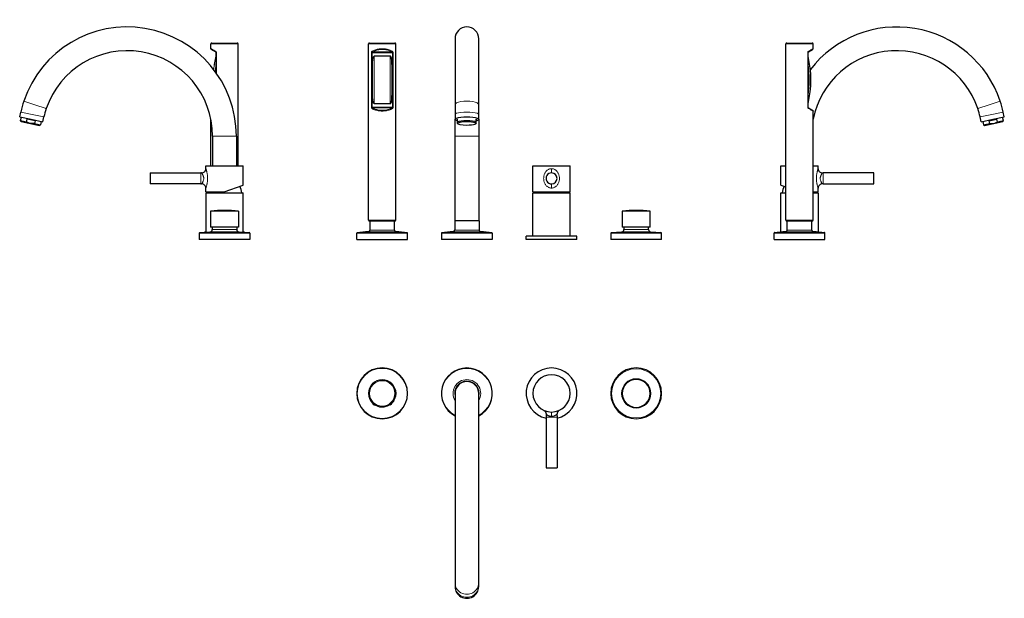
# Model space of a CAD drawing. Units: millimetres. Extents: x -168 to 995, y 96 to 779.
import ezdxf

# ---------------------------------------------------------------- set-up
doc = ezdxf.new("R2010")
doc.units = ezdxf.units.MM
doc.layers.get('0').update_dxf_attribs({"color": 106, "lineweight": 0})

# ---------------------------------------------------------------- blocks, each defined once
blk = doc.blocks.new('a', base_point=(197.136108, 134.460022))
at = {"color": 0, "linetype": 'Continuous', "lineweight": 30}
for p, q in [((346.316307, 756.494013), (346.316307, 678.558785)), ((374.316307, 678.558785), (374.316307, 756.493899)), ((244.316307, 542.494013), (244.316307, 750.494013)), ((245.316307, 751.494013), (260.404587, 751.494013)), ((260.404587, 751.494013), (275.316307, 751.494013)), ((276.316307, 542.494013), (276.316307, 750.494013)), ((269.874996, 735.994013), (250.875325, 735.994013)), ((248.875359, 689.745726), (248.875359, 726.242301)), ((250.875325, 679.994013), (269.874996, 679.994013)), ((346.316307, 678.558785), (346.316307, 667.119718)), ((374.316307, 667.119718), (374.316307, 678.558785)), ((346.316307, 667.119718), (346.316307, 661.494034)), ((374.316307, 661.494034), (374.316307, 667.119718)), ((346.316307, 641.494013), (346.316307, 661.494034)), ((349.316307, 658.578528), (349.316307, 661.512965)), ((349.567691, 656.117163), (349.316331, 656.357412)), ((371.064922, 656.117163), (371.316308, 656.357437)), ((371.316307, 658.578528), (371.316307, 661.512965)), ((374.316307, 661.494029), (374.316307, 641.494013)), ((346.316307, 541.494013), (346.316307, 641.494013)), ((374.316307, 641.494013), (374.316307, 541.494013)), ((438.316245, 606.705055), (460.316534, 606.705055)), ((438.316267, 575.897816), (438.316245, 606.705055)), ((460.316534, 606.705055), (482.316245, 606.705086)), ((482.316267, 575.897637), (482.316245, 606.705086)), ((438.316268, 574.494038), (460.316125, 574.494053)), ((438.316304, 523.493997), (438.316268, 574.494038)), ((438.322643, 575.705055), (460.316556, 575.705055)), ((460.316125, 574.494053), (482.316268, 574.494069)), ((460.316556, 575.705055), (482.309906, 575.705086)), ((482.316304, 523.494028), (482.316268, 574.494069)), ((576.816307, 552.994013), (543.816307, 552.994013)), ((543.816307, 552.994013), (543.816307, 533.994013)), ((576.816307, 533.994013), (576.816307, 552.994013)), ((245.316307, 541.494013), (260.404587, 541.494013)), ((245.916307, 530.630641), (245.916307, 541.494013)), ((260.404587, 541.494013), (275.316307, 541.494013)), ((274.716307, 530.630641), (274.716307, 541.494013)), ((360.316307, 541.494013), (345.916307, 541.494013)), ((345.916307, 541.494013), (345.916307, 530.630641)), ((374.716307, 541.494013), (360.316307, 541.494013)), ((374.716307, 541.494013), (374.716307, 530.630641)), ((230.316307, 519.494013), (230.316307, 527.042649)), ((290.316307, 519.494013), (290.316307, 527.042649)), ((330.316307, 527.042649), (330.316307, 519.494013)), ((390.316307, 527.042649), (390.316307, 519.494013)), ((460.316109, 523.494012), (430.316308, 523.493991)), ((430.316311, 519.493992), (430.316308, 523.493991)), ((490.3163, 523.494034), (460.316109, 523.494012)), ((490.316303, 519.494035), (490.3163, 523.494034)), ((530.316307, 526.886019), (530.316307, 519.494013)), ((576.816307, 533.994013), (543.816307, 533.994013)), ((545.816307, 533.994013), (545.816307, 531.452699)), ((574.816307, 531.452699), (574.816307, 533.994013)), ((590.316307, 519.494013), (590.316307, 526.886019)), ((230.316307, 519.494013), (290.316307, 519.494013)), ((360.316307, 519.494013), (330.316307, 519.494013)), ((390.316307, 519.494013), (360.316307, 519.494013)), ((460.316112, 519.494013), (430.316311, 519.493992)), ((490.316303, 519.494035), (460.316112, 519.494013)), ((590.316307, 519.494013), (530.316307, 519.494013))]:
    blk.add_line(p, q, dxfattribs=at)
at = {"color": 0, "linetype": 'Continuous', "lineweight": 0}
for p, q in [((244.316307, 750.494013), (260.410472, 750.494013)), ((260.410472, 750.494013), (276.316307, 750.494013)), ((247.573028, 740.146321), (247.573028, 675.851706)), ((247.573028, 740.146321), (248.375368, 740.146321)), ((272.374952, 740.146321), (248.375368, 740.146321)), ((248.375368, 740.146321), (248.375368, 675.851706)), ((271.557457, 741.012603), (249.198754, 741.012603)), ((272.374952, 740.146321), (272.374952, 675.851706)), ((272.374952, 740.146321), (273.172584, 740.146321)), ((273.172584, 740.146321), (273.172584, 675.851706)), ((248.375368, 675.851706), (247.573028, 675.851706)), ((272.374952, 675.851706), (248.375368, 675.851706)), ((271.557457, 674.985424), (249.198754, 674.985424)), ((273.172584, 675.851706), (272.374952, 675.851706)), ((374.316307, 641.494013), (346.316307, 641.494013)), ((460.316537, 603.188362), (460.316601, 598.205082)), ((460.31661, 585.204953), (460.316553, 580.221748)), ((244.316307, 542.494013), (260.410472, 542.494013)), ((260.410472, 542.494013), (276.316307, 542.494013)), ((230.316307, 527.042649), (290.316307, 527.042649)), ((230.765745, 527.540086), (289.866869, 527.540086)), ((244.010589, 528.632865), (276.622025, 528.632865)), ((245.916307, 530.630641), (274.716307, 530.630641)), ((360.316307, 527.042649), (330.316307, 527.042649)), ((360.316307, 527.540086), (330.765745, 527.540086)), ((360.316307, 528.632865), (344.010589, 528.632865)), ((360.316307, 530.630641), (345.916307, 530.630641)), ((374.716307, 530.630641), (360.316307, 530.630641)), ((376.622025, 528.632865), (360.316307, 528.632865)), ((389.866869, 527.540086), (360.316307, 527.540086)), ((390.316307, 527.042649), (360.316307, 527.042649)), ((590.316307, 526.886019), (530.316307, 526.886019)), ((589.363346, 527.884912), (531.269268, 527.884912)), ((577.664601, 528.456537), (542.968013, 528.456537)), ((574.816307, 531.452699), (545.816307, 531.452699))]:
    blk.add_line(p, q, dxfattribs=at)
for points in [[(248.454453, 741.878906), (249.308029, 742.353821), (250.225754, 742.792419), (251.202271, 743.192017), (252.231888, 743.550415), (253.308609, 743.865479), (254.426147, 744.135376), (255.578033, 744.358459), (256.757507, 744.533569), (257.957733, 744.659546), (259.171692, 744.735779), (260.392303, 744.761719), (261.612488, 744.737244), (262.825104, 744.662537), (264.023132, 744.538025), (265.199554, 744.36438), (266.347504, 744.1427), (267.460327, 743.874146), (268.531525, 743.560425), (269.554871, 743.203308), (270.524353, 742.804871), (271.434387, 742.367432), (272.303741, 741.878906)], [(247.573029, 740.146301), (247.600906, 740.516052), (247.682465, 740.866516), (247.812317, 741.182617), (247.9832, 741.454956), (248.187576, 741.679688), (248.454453, 741.878906)], [(248.375366, 740.146301), (248.414551, 740.37207), (248.527695, 740.580811), (248.704193, 740.760071), (248.931381, 740.903992), (249.198761, 741.012573)], [(249.198761, 741.012573), (250.039536, 741.509766), (250.946198, 741.966797), (251.912918, 742.380737), (252.933487, 742.749023), (254.001404, 743.069153), (255.109787, 743.339172), (256.251556, 743.557373), (257.419403, 743.722229), (258.605804, 743.832825), (259.803192, 743.888428), (261.003906, 743.888611), (262.200226, 743.833374), (263.384491, 743.723145), (264.549103, 743.558594), (265.686615, 743.340759), (266.789734, 743.071106), (267.85141, 742.751221), (268.864807, 742.383301), (269.823456, 741.969666), (270.721191, 741.512878), (271.557465, 741.012573)], [(272.374939, 740.146301), (272.336151, 740.371826), (272.224091, 740.580383), (272.049194, 740.759644), (271.824005, 740.903503), (271.557465, 741.012573)], [(273.172577, 740.146301), (273.145172, 740.515808), (273.065002, 740.866028), (272.937256, 741.182007), (272.769073, 741.454224), (272.56781, 741.678955), (272.303741, 741.878906)], [(248.454453, 674.119141), (248.219986, 674.289429), (248.011246, 674.50708), (247.834946, 674.772705), (247.698578, 675.082886), (247.609573, 675.42926), (247.573029, 675.851685)], [(249.198761, 674.985413), (248.932953, 675.093201), (248.70546, 675.236938), (248.52861, 675.416077), (248.415024, 675.624695), (248.375366, 675.851685)], [(249.198761, 674.985413), (250.039536, 674.488281), (250.946198, 674.03125), (251.912918, 673.617249), (252.933487, 673.249023), (254.001404, 672.928894), (255.109787, 672.658813), (256.251556, 672.440674), (257.419403, 672.275757), (258.605804, 672.165161), (259.803192, 672.109619), (261.003906, 672.109436), (262.200226, 672.164673), (263.384491, 672.274902), (264.549103, 672.439453), (265.686615, 672.657227), (266.789734, 672.926941), (267.85141, 673.246765), (268.864807, 673.614746), (269.823456, 674.028381), (270.721191, 674.485168), (271.557465, 674.985413)], [(271.557465, 674.985413), (271.821228, 675.093079), (272.046967, 675.236633), (272.222473, 675.415527), (272.335327, 675.62384), (272.374939, 675.851685)], [(272.303741, 674.119141), (272.534882, 674.289246), (272.740631, 674.506775), (272.914307, 674.772034), (273.048645, 675.08197), (273.136383, 675.427917), (273.172577, 675.851685)], [(248.454453, 674.119141), (249.308029, 673.644226), (250.225754, 673.205627), (251.202271, 672.805969), (252.231888, 672.447571), (253.308609, 672.132568), (254.426147, 671.862671), (255.578033, 671.639526), (256.757507, 671.464478), (257.957733, 671.338501), (259.171692, 671.262268), (260.392303, 671.236328), (261.612488, 671.260803), (262.825104, 671.33551), (264.023132, 671.460022), (265.199554, 671.633667), (266.347504, 671.855347), (267.460327, 672.12384), (268.531525, 672.437561), (269.554871, 672.794739), (270.524353, 673.193176), (271.434387, 673.630615), (272.303741, 674.119141)], [(460.316559, 580.221741), (459.530762, 580.26178), (458.7547, 580.384094), (457.996368, 580.583496), (457.263153, 580.855164), (456.561249, 581.19519), (455.894806, 581.59613), (455.267548, 582.052063), (454.681732, 582.55719), (454.138306, 583.10614), (453.637695, 583.694275), (453.180145, 584.317505), (452.76593, 584.971619), (452.395203, 585.652649), (452.067993, 586.357239), (451.78421, 587.082397), (451.543823, 587.825256), (451.346954, 588.582764), (451.193665, 589.35199), (451.084045, 590.130127), (451.018127, 590.914185), (450.996002, 591.701233), (451.0177, 592.488281), (451.083191, 593.2724), (451.192383, 594.050598), (451.345245, 594.819946), (451.541687, 595.577576), (451.781677, 596.320557), (452.065125, 597.045959), (452.391937, 597.750793), (452.762115, 598.431946), (453.175598, 599.086121), (453.632782, 599.709778), (454.13385, 600.299133), (454.678284, 600.849548), (455.264832, 601.355713), (455.892334, 601.812256), (456.558502, 602.21344), (457.260193, 602.553467), (457.993164, 602.82605), (458.751495, 603.025146), (459.528137, 603.1474), (460.316528, 603.188354)], [(460.316528, 603.188354), (461.102325, 603.148315), (461.878387, 603.026001), (462.636719, 602.82666), (463.369934, 602.554932), (464.071838, 602.214966), (464.738251, 601.814026), (465.36554, 601.358093), (465.951324, 600.852905), (466.494751, 600.303955), (466.995361, 599.71582), (467.452911, 599.09259), (467.867126, 598.438477), (468.237854, 597.757446), (468.565033, 597.052856), (468.848816, 596.327698), (469.089203, 595.5849), (469.286072, 594.827393), (469.439362, 594.058105), (469.548981, 593.279968), (469.614899, 592.495911), (469.637054, 591.708862), (469.615356, 590.921814), (469.549866, 590.137756), (469.440643, 589.359558), (469.287781, 588.590149), (469.091339, 587.83252), (468.851379, 587.0896), (468.567932, 586.364136), (468.241089, 585.659363), (467.870941, 584.97821), (467.457458, 584.323975), (467.000275, 583.700378), (466.499207, 583.110962), (465.954803, 582.560547), (465.368225, 582.054382), (464.740753, 581.5979), (464.074585, 581.196655), (463.372894, 580.856628), (462.639923, 580.584106), (461.881592, 580.38501), (461.10495, 580.262695), (460.316559, 580.221741)]]:
    blk.add_lwpolyline(points, dxfattribs=at)
at = {"color": 0, "linetype": 'Continuous', "lineweight": 30}
for points in [[(248.875366, 726.24231), (248.875763, 726.487671), (248.876984, 726.733093), (248.879074, 726.978516), (248.88208, 727.223938), (248.886032, 727.469299), (248.890976, 727.714661), (248.896973, 727.960022), (248.904022, 728.205383), (248.912216, 728.450684), (248.92157, 728.695923), (248.932129, 728.941101), (248.943939, 729.186218), (248.957047, 729.431274), (248.971512, 729.676331), (248.987396, 729.921204), (249.004807, 730.166016), (249.023849, 730.410706), (249.044601, 730.655212), (249.067139, 730.899597), (249.091583, 731.143799), (249.118027, 731.387756), (249.146561, 731.631531), (249.177399, 731.875061), (249.210724, 732.118164), (249.246704, 732.360962), (249.285538, 732.603271), (249.327408, 732.845093), (249.372543, 733.086304), (249.421326, 733.326843), (249.474213, 733.566467), (249.531601, 733.805115), (249.594086, 734.042419), (249.662308, 734.278198), (249.737183, 734.511902), (249.819824, 734.742981), (249.911835, 734.970459), (250.015274, 735.192993), (250.133591, 735.407959), (250.271393, 735.610962), (250.43573, 735.792847), (250.635574, 735.933899), (250.87532, 735.993958)], [(271.874939, 726.312927), (271.874268, 726.562622), (271.872742, 726.812317), (271.870331, 727.062073), (271.866943, 727.311768), (271.862549, 727.561523), (271.857117, 727.811218), (271.850586, 728.060852), (271.842926, 728.310486), (271.834076, 728.560059), (271.824005, 728.809631), (271.812653, 729.059082), (271.799988, 729.308533), (271.78598, 729.557861), (271.770508, 729.807129), (271.75351, 730.056274), (271.734863, 730.305359), (271.714508, 730.55426), (271.692322, 730.802979), (271.668213, 731.051514), (271.642059, 731.299927), (271.6138, 731.548035), (271.583191, 731.795898), (271.55011, 732.043457), (271.514343, 732.290649), (271.475647, 732.537354), (271.433868, 732.783569), (271.388794, 733.029175), (271.340027, 733.274109), (271.28714, 733.518188), (271.229645, 733.76123), (271.167023, 734.002991), (271.098572, 734.243164), (271.023376, 734.481323), (270.940338, 734.716797), (270.847809, 734.94873), (270.743652, 735.17572), (270.624451, 735.395081), (270.485413, 735.602478), (270.319244, 735.788513), (270.116547, 735.933105), (269.875, 735.994019)], [(271.874939, 726.312927), (271.878418, 722.272339), (271.881073, 718.212402), (271.882812, 714.139038), (271.883698, 710.057373), (271.883728, 705.973022), (271.882843, 701.891357), (271.881104, 697.81781), (271.878479, 693.757874), (271.874939, 689.67511)], [(250.87532, 679.994019), (250.633514, 680.055054), (250.429596, 680.200867), (250.262634, 680.38855), (250.123016, 680.597656), (250.003433, 680.818848), (249.898972, 681.047607), (249.806213, 681.281311), (249.722977, 681.518616), (249.647659, 681.758545), (249.579102, 682.000549), (249.516403, 682.24408), (249.458878, 682.488892), (249.405975, 682.734741), (249.357208, 682.981506), (249.312149, 683.228882), (249.270416, 683.476929), (249.231796, 683.725403), (249.196075, 683.974304), (249.163086, 684.223633), (249.132599, 684.473328), (249.104446, 684.723206), (249.078415, 684.973389), (249.054428, 685.223694), (249.032379, 685.474243), (249.012161, 685.724915), (248.993698, 685.975708), (248.976852, 686.226624), (248.961563, 686.477661), (248.947708, 686.72876), (248.935226, 686.97998), (248.924072, 687.231201), (248.9142, 687.482483), (248.905563, 687.733826), (248.898117, 687.985229), (248.891815, 688.236633), (248.886597, 688.488098), (248.882431, 688.739563), (248.879272, 688.991028), (248.877075, 689.242493), (248.875778, 689.494019), (248.875366, 689.745728)], [(269.875, 679.994019), (270.115234, 680.05426), (270.318176, 680.198486), (270.484497, 680.384399), (270.623718, 680.591675), (270.743011, 680.810974), (270.847229, 681.037903), (270.939819, 681.269836), (271.022919, 681.50531), (271.098145, 681.743469), (271.166656, 681.983643), (271.229309, 682.225342), (271.286804, 682.468384), (271.339722, 682.712463), (271.388519, 682.957397), (271.433624, 683.203003), (271.475403, 683.449219), (271.514099, 683.695923), (271.549896, 683.943115), (271.583008, 684.190613), (271.613617, 684.438477), (271.641907, 684.686646), (271.66806, 684.934998), (271.692169, 685.183594), (271.714386, 685.432312), (271.734772, 685.681213), (271.753418, 685.930237), (271.770416, 686.179382), (271.785889, 686.42865), (271.799927, 686.67804), (271.812592, 686.927429), (271.823944, 687.176941), (271.834015, 687.426453), (271.842865, 687.676025), (271.850555, 687.925659), (271.857086, 688.175354), (271.862518, 688.425049), (271.866913, 688.674744), (271.8703, 688.924438), (271.872742, 689.174194), (271.874268, 689.423889), (271.874939, 689.67511)], [(349.316315, 656.357361), (349.316315, 656.391907), (349.316315, 656.49762), (349.316315, 656.677307), (349.316315, 656.930847), (349.316315, 657.253174), (349.316315, 657.638306), (349.316315, 658.07843), (349.316315, 658.578552)], [(371.316315, 656.357422), (371.316315, 656.391602), (371.316315, 656.497253), (371.316315, 656.67688), (371.316315, 656.929688), (371.316315, 657.251648), (371.316315, 657.636292), (371.316315, 658.075623), (371.316315, 658.578552)], [(438.316284, 575.897461), (438.322632, 575.705078)], [(482.309906, 575.705078), (482.316254, 575.897278)]]:
    blk.add_lwpolyline(points, dxfattribs=at)
for centre, radius, start, end in [((360.316287, 756.494023), 13.999979, 359.999495, 179.967624), ((245.316332, 750.493989), 1.000024, 90.001394, 179.998609), ((275.316282, 750.493989), 1.000024, 0.001391, 89.998606), ((460.317413, 591.705008), 6.499994, 90.000041, 270.000041), ((460.317413, 591.705008), 6.499994, 270.000041, 90.000041), ((460.316124, 572.994047), 20.504989, 172.402572, 175.804921), ((460.316414, 572.994047), 20.504989, 4.195161, 7.597509), ((560.316394, 417.36758), 136.626434, 90.007662, 96.936422), ((560.316307, 417.369013), 136.625, 83.063541, 90), ((245.316333, 542.494039), 1.000025, 180.001455, 269.992813), ((275.316281, 542.494039), 1.000025, 270.007187, 359.998546), ((230.816319, 527.042638), 0.500012, 95.805104, 179.998756), ((252.921432, 339.818183), 189.024832, 92.701989, 96.731137), ((243.916222, 530.630723), 2.000085, 272.704314, 359.997667), ((276.716307, 530.630641), 2, 180, 267.298018), ((267.711236, 339.818838), 189.024176, 83.268856, 87.298018), ((289.816307, 527.042649), 0.5, 0, 84.19614), ((330.816319, 527.042638), 0.500012, 95.805104, 179.998756), ((352.921432, 339.818183), 189.024832, 92.701989, 96.731137), ((343.916222, 530.630723), 2.000085, 272.704314, 359.997667), ((376.716392, 530.630723), 2.000085, 180.002333, 267.295686), ((367.711182, 339.818183), 189.024832, 83.268863, 87.298011), ((389.816295, 527.042638), 0.500012, 0.001244, 84.194896), ((531.316323, 526.886004), 1.000016, 92.696975, 179.999145), ((375.377253, 3838.33111), 3314.114717, 272.69612, 272.898614), ((542.816402, 531.452609), 2.999905, 272.896894, 0.00172), ((577.816307, 531.452699), 3, 180, 267.101386), ((745.25536, 3838.331082), 3314.114688, 267.101386, 267.30388), ((589.316307, 526.886019), 1, 0, 87.30388)]:
    blk.add_arc(centre, radius, start, end, dxfattribs=at)
at = {"color": 0, "linetype": 'Continuous', "lineweight": 0, "extrusion": (0, 0, -1)}
for centre, major_axis, ratio, start_param, end_param in [((249.195814, 741.878885), (0.539309, -0.842108), 0.681122, 0.7508807393, 1.982122864), ((249.195814, 674.119142), (-0.539309, -0.842108), 0.681122, 1.1594697896, 2.3907119143), ((360.316307, 678.558785), (-14, 0), 0.322302, 0, 3.1415926536), ((360.316307, 667.119718), (-14, 0), 0.207912, 0, 3.1415926536)]:
    blk.add_ellipse(centre, major_axis=major_axis, ratio=ratio, start_param=start_param, end_param=end_param, dxfattribs=at)
at = {"color": 0, "linetype": 'Continuous', "lineweight": 0}
for centre, major_axis, ratio, start_param, end_param in [((250.22647, 707.994013), (0, -113.75), 0.005885, 1.3220863377, 1.8195063159), ((269.226141, 707.994013), (0, -113.75), 0.005885, 1.3220863377, 1.8195063159), ((271.554517, 741.878885), (-0.544346, -0.838861), 0.688332, 0.7596317742, 1.9908738989), ((248.226505, 707.994013), (0, -111.75), 0.005885, 1.4067661136, 1.73482654), ((271.554517, 674.119142), (0.544346, -0.838861), 0.688332, 1.1507187547, 2.3819608794)]:
    blk.add_ellipse(centre, major_axis=major_axis, ratio=ratio, start_param=start_param, end_param=end_param, dxfattribs=at)
at = {"color": 0, "linetype": 'Continuous', "lineweight": 30, "extrusion": (0, 0, -1)}
for centre, major_axis, start_param, end_param in [((360.316307, 661.494034), (-14, 0), 0, 3.1415926536), ((360.316307, 661.494034), (-14, 0), 5.6854519882, 6.2831853072), ((360.316307, 660.515868), (-11.999976, 0), 5.8720519549, 6.6943186494), ((360.316307, 656.603285), (-10.999978, 0), 4.7123889754, 7.8539816289), ((360.316307, 657.581431), (-11.999976, 0), 0.4111333422, 2.7304593013), ((360.316307, 656.603285), (-10.999978, 0), 1.5707963218, 4.7123889754), ((360.316307, 661.494034), (-14, 0), 3.1415926536, 3.73932619)]:
    blk.add_ellipse(centre, major_axis=major_axis, ratio=0.207912, start_param=start_param, end_param=end_param, dxfattribs=at)
at = {"color": 0, "linetype": 'Continuous', "lineweight": 30}
blk.add_ellipse((360.316307, 660.515868), major_axis=(11.999976, 0), ratio=0.207912, start_param=5.872051965, end_param=6.6943186594, dxfattribs=at)
blk = doc.blocks.new('b', base_point=(197.136108, 107.950439))
at = {"color": 0, "linetype": 'Continuous', "lineweight": 30}
for p, q in [((346.316292, 337.900523), (346.316292, 114.037292)), ((374.316292, 114.037292), (374.316292, 337.900523)), ((248.884172, 326.333038), (248.881961, 326.708733)), ((271.883774, 326.4684), (271.881562, 326.844095)), ((251.80811, 324.350212), (250.895908, 324.344843)), ((269.895579, 324.456664), (268.983377, 324.451295)), ((453.876872, 313.355449), (453.816609, 309.900388)), ((453.816615, 309.900388), (453.817404, 249.900388)), ((466.756255, 313.355619), (466.816609, 309.900559)), ((466.816603, 309.900559), (466.817392, 249.900559)), ((453.817404, 249.900388), (460.317393, 249.900473)), ((460.317393, 249.900473), (466.817392, 249.900559)), ((346.316292, 114.037292), (346.316292, 110.88621)), ((346.316292, 110.88621), (346.316292, 109.690434)), ((374.316292, 110.88621), (374.316292, 114.037292)), ((374.316292, 109.690434), (374.316292, 110.88621))]:
    blk.add_line(p, q, dxfattribs=at)
at = {"color": 0, "linetype": 'Continuous', "lineweight": 0}
for p, q in [((250.895908, 324.344843), (250.892226, 324.970439)), ((269.895579, 324.456664), (269.891897, 325.082259)), ((460.316604, 309.900469), (453.816609, 309.900388)), ((466.816609, 309.900559), (460.316604, 309.900469))]:
    blk.add_line(p, q, dxfattribs=at)
at = {"color": 0, "linetype": 'Continuous', "lineweight": 30}
for points in [[(451.010376, 317.965454), (451.01474, 317.963409), (451.12381, 317.910187), (451.300873, 317.816589), (451.474121, 317.715912), (451.643188, 317.608459), (451.807861, 317.494354), (451.967834, 317.373749), (452.122864, 317.246857), (452.272675, 317.113861), (452.416992, 316.974884), (452.555603, 316.830261), (452.688324, 316.680176), (452.814941, 316.524933), (452.935242, 316.364746), (453.049042, 316.19986), (453.156158, 316.030548), (453.256348, 315.857056), (453.349518, 315.679718), (453.435547, 315.498779), (453.514252, 315.314545), (453.585449, 315.127319), (453.649048, 314.937378), (453.705017, 314.745026), (453.753265, 314.550598), (453.793701, 314.35437), (453.826294, 314.156677), (453.850952, 313.957794), (453.867645, 313.758118), (453.876312, 313.557953), (453.876923, 313.355896)], [(469.622437, 317.965607), (469.617584, 317.963318), (469.486664, 317.899017), (469.297546, 317.797455), (469.112946, 317.687897), (468.933197, 317.570526), (468.758606, 317.445618), (468.589508, 317.313324), (468.42627, 317.17392), (468.269165, 317.027557), (468.118561, 316.874603), (467.97464, 316.715302), (467.837677, 316.549988), (467.707916, 316.378937), (467.585632, 316.202515), (467.471039, 316.020966), (467.364349, 315.834686), (467.265747, 315.643951), (467.175415, 315.449219), (467.093536, 315.250763), (467.020325, 315.048981), (466.955841, 314.844238), (466.900208, 314.636902), (466.853455, 314.427399), (466.815735, 314.216034), (466.787048, 314.003204), (466.767548, 313.789368), (466.757202, 313.57489), (466.756195, 313.356079)]]:
    blk.add_lwpolyline(points, dxfattribs=at)
at = {"color": 0, "linetype": 'Continuous', "lineweight": 0}
for points in [[(460.316528, 315.900452), (460.316528, 315.86319), (460.316528, 315.752502), (460.316528, 315.57019), (460.316528, 315.318237), (460.316528, 315.000732), (460.316528, 314.622894), (460.316559, 314.189972), (460.316559, 313.70816), (460.316559, 313.184601), (460.316559, 312.626465), (460.316589, 312.041992), (460.316589, 311.441467), (460.316589, 310.813202)], [(453.876862, 313.355682), (453.906586, 313.330811), (453.993835, 313.259125), (454.135712, 313.14502), (454.329102, 312.994141), (454.570312, 312.814117), (454.855957, 312.612366), (455.182953, 312.395935), (455.549255, 312.1716), (455.953217, 311.94574), (456.393433, 311.724487), (456.868805, 311.513916), (457.377899, 311.320251), (457.918091, 311.149689), (458.485901, 311.008575), (459.076538, 310.902832), (459.685669, 310.835571), (460.316589, 310.813202)], [(460.316589, 310.813202), (460.933594, 310.834625), (461.54303, 310.901093), (462.134125, 311.006012), (462.702515, 311.146362), (463.243378, 311.316315), (463.753235, 311.509491), (464.22937, 311.719727), (464.67041, 311.940857), (465.075165, 312.166718), (465.442322, 312.391174), (465.770233, 312.607819), (466.056824, 312.809967), (466.299103, 312.99054), (466.493591, 313.142151), (466.636688, 313.257172), (466.725189, 313.329865), (466.756256, 313.355835)]]:
    blk.add_lwpolyline(points, dxfattribs=at)
at = {"color": 0, "linetype": 'Continuous', "lineweight": 30}
for centre, radius, start, end in [((260.316292, 337.900528), 30, 0, 180), ((360.316292, 337.900528), 30, 90, 242.181861), ((360.316292, 337.900528), 30, 297.818139, 90), ((460.316289, 337.900525), 29.999996, 89.999627, 257.487343), ((460.316289, 337.900525), 29.999996, 282.513974, 89.999627), ((560.316292, 337.900528), 30, 0, 180), ((260.316292, 337.900518), 16, 90.337205, 270.337205), ((260.316292, 337.900518), 16, 270.337205, 90.337205), ((360.316292, 337.900527), 14.4, 90, 193.536203), ((360.316292, 337.900523), 14, 0, 180), ((360.316292, 337.900527), 14.4, 346.463797, 90), ((460.31623, 337.900462), 22, 90.000754, 270.000754), ((460.31623, 337.900462), 22, 270.000754, 90.000754), ((560.316292, 337.900526), 16.5, 0, 180), ((260.316292, 337.900528), 30, 180, 360), ((560.316292, 337.900528), 30, 180, 0), ((560.316292, 337.900526), 16.5, 180, 0), ((250.884329, 326.345003), 2.000193, 180.345399, 270.331667), ((269.883614, 326.456821), 2.000193, 270.342743, 0.32901)]:
    blk.add_arc(centre, radius, start, end, dxfattribs=at)
at = {"color": 0, "linetype": 'Continuous', "lineweight": 0}
for centre, radius, start, end in [((260.316292, 337.900528), 29.550562, 0, 180), ((360.316292, 337.900528), 29.550562, 90, 241.721078), ((360.316292, 337.900528), 29.550562, 298.278922, 90), ((560.316292, 337.900528), 29.047039, 0, 180), ((260.316292, 337.900528), 16.305718, 0, 180), ((260.316292, 337.900518), 15, 90.337205, 270.337205), ((260.316292, 337.900518), 15, 270.337205, 90.337205), ((360.316292, 337.900528), 16.305718, 90, 210.840861), ((360.316292, 337.900528), 16.305718, 329.159139, 90), ((560.316292, 337.900528), 17.348294, 0, 180), ((260.316292, 337.900528), 29.550562, 180, 360), ((260.316292, 337.900528), 16.305718, 180, 225.490183), ((260.316292, 337.900528), 16.305718, 315.184227, 360), ((560.316292, 337.900528), 29.047039, 180, 0), ((560.316292, 337.900528), 17.348294, 180, 0), ((260.316292, 337.900528), 16.305718, 236.223931, 304.450479)]:
    blk.add_arc(centre, radius, start, end, dxfattribs=at)
for centre, ratio in [((360.316292, 114.037292), 0.946637), ((360.316292, 110.88621), 0.978148)]:
    blk.add_ellipse(centre, major_axis=(-14, 0), ratio=ratio, start_param=0, end_param=3.1415926536, dxfattribs=at)
at = {"color": 0, "linetype": 'Continuous', "lineweight": 30}
blk.add_ellipse((360.316292, 109.690434), major_axis=(-14, 0), ratio=0.978148, start_param=0, end_param=3.1415926536, dxfattribs=at)
blk = doc.blocks.new('c', base_point=(251.473938, 134.460022))
at = {"color": 0, "linetype": 'Continuous', "lineweight": 30}
for p, q in [((737.165406, 542.494013), (737.165406, 750.494013)), ((738.165666, 751.494013), (768.165406, 751.494013)), ((769.165406, 744.761632), (769.165406, 750.494013)), ((763.235874, 675.851706), (763.235874, 740.146321)), ((769.165406, 542.494013), (769.165406, 671.236395)), ((967.681423, 658.583271), (966.485647, 664.208954)), ((981.37549, 661.494034), (995.069556, 664.404798)), ((993.944887, 660.076366), (993.113238, 663.98897)), ((995.069556, 664.404798), (993.87378, 670.030481)), ((967.681423, 658.583271), (981.37549, 661.494034)), ((969.637741, 658.999099), (970.469391, 655.086495)), ((970.469391, 655.086495), (977.516166, 656.584334)), ((970.469391, 655.086495), (971.655448, 654.316261)), ((971.655448, 654.316261), (993.174653, 658.890309)), ((976.892432, 659.518771), (986.274379, 661.512965)), ((976.892432, 659.518771), (977.516166, 656.584334)), ((986.898113, 658.578528), (986.274379, 661.512965)), ((986.898113, 658.578528), (993.944887, 660.076366)), ((993.174653, 658.890309), (993.944887, 660.076366)), ((731.165443, 583.905238), (731.165459, 606.705086)), ((731.165459, 606.705086), (737.165398, 606.705071)), ((769.165398, 606.705048), (775.165459, 606.705055)), ((775.165457, 603.188362), (775.165459, 606.705055)), ((780.252715, 598.189119), (781.165453, 598.205051)), ((841.165453, 598.205002), (781.165453, 598.205045)), ((841.165444, 585.205014), (841.165453, 598.205002)), ((731.165443, 583.905191), (737.165398, 581.721338)), ((781.165444, 585.205051), (780.252706, 585.220983)), ((781.165444, 585.205057), (841.165444, 585.205014)), ((731.165403, 528.277934), (731.165436, 574.494069)), ((731.165436, 574.494069), (737.165398, 574.494065)), ((769.165398, 575.705048), (775.165437, 575.705055)), ((769.165398, 574.494042), (775.165436, 574.494038)), ((775.165436, 574.494038), (775.165403, 528.277933)), ((775.165437, 575.705055), (775.16544, 580.221748)), ((738.165666, 541.494013), (768.165406, 541.494013)), ((738.765406, 530.630641), (738.765406, 541.494013)), ((767.565406, 530.630641), (767.565406, 541.494013)), ((723.165406, 519.494013), (723.165406, 527.042649)), ((783.165406, 519.494013), (783.165406, 527.042649)), ((723.165406, 519.494013), (753.165407, 519.494013)), ((753.165407, 519.494013), (783.165406, 519.494013))]:
    blk.add_line(p, q, dxfattribs=at)
at = {"color": 0, "linetype": 'Continuous', "lineweight": 0}
for p, q in [((737.165683, 750.494013), (769.165406, 750.494013)), ((762.840572, 740.146321), (762.840572, 675.851706)), ((762.840572, 740.146321), (763.235874, 740.146321)), ((763.235874, 675.851706), (762.840572, 675.851706)), ((963.775716, 674.046552), (977.028631, 678.558785)), ((977.028631, 678.558785), (990.281546, 683.071018)), ((966.485647, 664.208954), (980.179714, 667.119718)), ((980.179714, 667.119718), (993.87378, 670.030481)), ((781.165453, 598.205051), (781.165444, 585.205051)), ((737.165683, 542.494013), (769.165406, 542.494013)), ((723.165406, 527.042649), (753.165407, 527.042649)), ((723.614844, 527.540086), (753.165407, 527.540086)), ((726.762834, 527.884912), (724.118354, 527.884912)), ((736.859688, 528.632865), (753.165407, 528.632865)), ((738.765406, 530.630641), (753.165406, 530.630641)), ((753.165406, 530.630641), (767.565406, 530.630641)), ((753.165407, 528.632865), (769.471124, 528.632865)), ((753.165407, 527.540086), (782.715967, 527.540086)), ((753.165407, 527.042649), (783.165406, 527.042649)), ((782.212432, 527.884912), (779.567972, 527.884912))]:
    blk.add_line(p, q, dxfattribs=at)
at = {"color": 0, "linetype": 'Continuous', "lineweight": 30}
for points in [[(763.733459, 741.013733), (763.862366, 741.088501), (763.990173, 741.162598), (764.116821, 741.236023), (764.242188, 741.308777), (764.366394, 741.380798), (764.489319, 741.452087), (764.610962, 741.522705), (764.731262, 741.592529), (764.850281, 741.661621), (764.967896, 741.729858), (765.084167, 741.797363), (765.198975, 741.864075), (765.312378, 741.929932), (765.424316, 741.994934), (765.534729, 742.059082), (765.643677, 742.122375), (765.751038, 742.184814), (765.856873, 742.246338), (765.961182, 742.306946), (766.063782, 742.366638), (766.164856, 742.425415), (766.264221, 742.483215), (766.361938, 742.5401), (766.457947, 742.596008), (766.552246, 742.650879), (766.644775, 742.704773), (766.735596, 742.75769), (766.824585, 742.80957), (766.911804, 742.860413), (766.997192, 742.910217), (767.080688, 742.958862), (767.162231, 743.006531), (767.241943, 743.05304), (767.319702, 743.09845), (767.395508, 743.1427), (767.469299, 743.185852), (767.541138, 743.227844), (767.610962, 743.268677), (767.678711, 743.30835), (767.744446, 743.346863), (767.808105, 743.384216), (767.86969, 743.420288), (767.929199, 743.4552), (767.986511, 743.488892), (768.041687, 743.521301), (768.094727, 743.55249), (768.14563, 743.582458), (768.194336, 743.611145), (768.240784, 743.638611), (768.285095, 743.664795), (768.327148, 743.689636), (768.367004, 743.713257), (768.404602, 743.735596), (768.440002, 743.756653), (768.473206, 743.776428), (768.504211, 743.794983), (768.533081, 743.812256), (768.559753, 743.828369), (768.584412, 743.843262), (768.607239, 743.857117), (768.628357, 743.870056), (768.647949, 743.882141), (768.666565, 743.893799), (768.685181, 743.90564), (768.706116, 743.91925), (768.734985, 743.938965), (768.789917, 743.980103), (768.894897, 744.077393), (769.007019, 744.221375), (769.093323, 744.388733), (769.146912, 744.570618), (769.165405, 744.761536)], [(763.235901, 740.146301), (763.250061, 740.314758), (763.289368, 740.469666), (763.346252, 740.604614), (763.413574, 740.718079), (763.48761, 740.8125), (763.565491, 740.891113), (763.644409, 740.955505), (763.735413, 741.014893)], [(763.735413, 674.983154), (763.653687, 675.035767), (763.574951, 675.09845), (763.496948, 675.175171), (763.422729, 675.26709), (763.354309, 675.377869), (763.295898, 675.509644), (763.253967, 675.661743), (763.235901, 675.851685)], [(763.733459, 674.984314), (763.862366, 674.909546), (763.990173, 674.835449), (764.116821, 674.762024), (764.242188, 674.68927), (764.366394, 674.617249), (764.489319, 674.545898), (764.610962, 674.475342), (764.731262, 674.405518), (764.850281, 674.336426), (764.967896, 674.268127), (765.084167, 674.200684), (765.198975, 674.133972), (765.312378, 674.068115), (765.424316, 674.003113), (765.534729, 673.938965), (765.643677, 673.875671), (765.751038, 673.813232), (765.856873, 673.751709), (765.961182, 673.691101), (766.063782, 673.631409), (766.164856, 673.572632), (766.264221, 673.514771), (766.361938, 673.457947), (766.457947, 673.402039), (766.552246, 673.347107), (766.644775, 673.293213), (766.735596, 673.240295), (766.824585, 673.188477), (766.911804, 673.137634), (766.997192, 673.08783), (767.080688, 673.039124), (767.162231, 672.991516), (767.241943, 672.945007), (767.319702, 672.899597), (767.395508, 672.855347), (767.469299, 672.812195), (767.541138, 672.770203), (767.610962, 672.729309), (767.678711, 672.689636), (767.744446, 672.651123), (767.808105, 672.613831), (767.86969, 672.577759), (767.929199, 672.542847), (767.986511, 672.509155), (768.041687, 672.476685), (768.094727, 672.445496), (768.14563, 672.415527), (768.194336, 672.386841), (768.240784, 672.359436), (768.285095, 672.333252), (768.327148, 672.30835), (768.367004, 672.28479), (768.404602, 672.262451), (768.440002, 672.241394), (768.473206, 672.221558), (768.504211, 672.203064), (768.533081, 672.18573), (768.559753, 672.169678), (768.584412, 672.154785), (768.607239, 672.140869), (768.628357, 672.127991), (768.647949, 672.115906), (768.666565, 672.104248), (768.685181, 672.092407), (768.706116, 672.078796), (768.734985, 672.059082), (768.789917, 672.017883), (768.894897, 671.920593), (769.007019, 671.776611), (769.093323, 671.609314), (769.146912, 671.427429), (769.165405, 671.23645)], [(977.516174, 656.584351), (978.399109, 656.455872), (979.288696, 656.378174), (980.181274, 656.358398), (981.072998, 656.40332), (981.958374, 656.516479), (982.831421, 656.700378), (983.686951, 656.954407), (984.520813, 657.273499), (985.329346, 657.6521), (986.111511, 658.082886), (986.898132, 658.578552)]]:
    blk.add_lwpolyline(points, dxfattribs=at)
at = {"color": 0, "linetype": 'Continuous', "lineweight": 0}
for points in [[(763.903015, 741.878906), (764.641724, 742.280518), (765.333191, 742.656738), (765.974548, 743.006042), (766.563171, 743.326904), (767.096619, 743.618103), (767.572632, 743.878357), (767.98938, 744.106628), (768.345032, 744.301941), (768.638184, 744.463562), (768.867615, 744.590759), (769.032349, 744.683044), (769.131775, 744.740051), (769.165405, 744.761597)], [(762.840576, 740.146301), (762.878723, 740.523743), (762.988892, 740.880615), (763.160034, 741.201233), (763.377686, 741.47583), (763.627625, 741.700623), (763.903015, 741.878906)], [(763.735413, 741.014893), (764.402161, 741.40155), (765.027954, 741.764771), (765.610535, 742.103149), (766.147522, 742.415344), (766.636963, 742.700256), (767.144775, 742.996338)], [(763.903015, 674.119141), (763.632751, 674.293518), (763.382263, 674.517395), (763.163757, 674.791138), (762.991577, 675.111023), (762.880188, 675.467529), (762.840576, 675.851685)], [(763.735413, 674.983154), (764.402161, 674.596497), (765.027954, 674.233276), (765.610535, 673.894897), (766.147522, 673.582703), (766.636963, 673.297791), (767.144775, 673.001709)], [(763.903015, 674.119141), (764.641724, 673.717529), (765.333191, 673.341248), (765.974548, 672.992004), (766.563171, 672.671082), (767.096619, 672.379944), (767.572632, 672.11969), (767.98938, 671.891418), (768.345032, 671.696106), (768.638184, 671.534485), (768.867615, 671.407227), (769.032349, 671.314941), (769.131775, 671.257996), (769.165405, 671.236389)], [(775.165466, 580.221741), (775.152039, 580.259827), (775.112488, 580.376526), (775.048279, 580.5672), (774.961853, 580.826782), (774.856323, 581.152222), (774.734985, 581.536499), (774.601562, 581.97406), (774.459534, 582.459412), (774.312256, 582.987488), (774.162903, 583.553772), (774.014465, 584.154419), (773.86969, 584.785583), (773.731323, 585.44342), (773.601685, 586.124634), (773.483093, 586.826416), (773.37738, 587.546021), (773.286438, 588.280701), (773.211731, 589.027649), (773.15448, 589.784241), (773.115784, 590.547729), (773.09613, 591.315369), (773.096008, 592.084412), (773.115356, 592.852112), (773.15387, 593.615662), (773.210815, 594.372375), (773.285339, 595.119507), (773.376099, 595.854309), (773.481567, 596.574158), (773.600098, 597.276245), (773.729553, 597.957764), (773.867798, 598.615784), (774.01239, 599.247131), (774.160889, 599.848511), (774.310486, 600.41626), (774.458191, 600.945801), (774.600464, 601.432251), (774.73407, 601.870483), (774.855469, 602.255188), (774.961121, 602.580872), (775.047668, 602.841614), (775.112122, 603.032043), (775.151855, 603.149048), (775.165466, 603.188354)], [(780.252686, 585.221008), (780.229858, 585.252747), (780.159302, 585.347107), (780.048035, 585.501038), (779.899597, 585.710815), (779.720459, 585.97229), (779.5177, 586.28125), (779.297974, 586.633728), (779.068176, 587.026917), (778.834961, 587.458435), (778.605103, 587.926514), (778.385864, 588.429932), (778.18457, 588.967102), (778.009216, 589.534851), (777.867981, 590.130493), (777.76886, 590.750305), (777.71698, 591.385071), (777.716919, 592.024841), (777.768799, 592.659668), (777.867981, 593.279419), (778.009155, 593.875061), (778.184509, 594.442871), (778.385864, 594.97998), (778.605164, 595.483459), (778.834961, 595.951538), (779.068176, 596.383057), (779.297974, 596.776245), (779.5177, 597.128784), (779.72052, 597.437683), (779.899719, 597.699219), (780.048218, 597.908997), (780.159485, 598.062927), (780.229919, 598.157288), (780.252686, 598.189148)]]:
    blk.add_lwpolyline(points, dxfattribs=at)
at = {"color": 0, "linetype": 'Continuous', "lineweight": 30}
for centre, radius, start, end in [((868.165411, 641.493981), 129.000001, 18.802234, 142.333697), ((738.165432, 750.493989), 1.000024, 90.001396, 179.99861), ((768.165381, 750.493989), 1.000024, 0.001391, 89.998606), ((652.974692, 707.994014), 113.746424, 345.779973, 14.220027), ((868.165413, 641.493806), 101.000056, 18.802333, 168.578691), ((882.363865, 646.328249), 114.001127, 12.000034, 18.802186), ((882.364132, 646.328323), 86.00085, 12.000034, 18.802186), ((780.165457, 603.188358), 5, 179.999959, 270.999959), ((753.165496, 572.994015), 20.505197, 152.354308, 175.804793), ((780.16544, 580.221745), 5, 88.999959, 179.999959), ((753.165138, 572.994003), 20.505434, 4.195111, 7.597402), ((738.165433, 542.494039), 1.000025, 180.001453, 269.992811), ((768.16538, 542.494039), 1.000025, 270.007187, 359.998545), ((723.665418, 527.042638), 0.500012, 95.805104, 179.998756), ((724.165915, 526.885458), 1.000584, 92.72446, 150.430491), ((745.770531, 339.818183), 189.024832, 92.701989, 96.731137), ((568.226315, 3838.331598), 3314.115205, 272.69612, 272.789848), ((736.76532, 530.630723), 2.000085, 272.704314, 359.997667), ((769.565491, 530.630723), 2.000085, 180.002333, 267.295686), ((760.560281, 339.818183), 189.024832, 83.268863, 87.298011), ((938.10447, 3838.331598), 3314.115205, 267.210152, 267.30388), ((782.164871, 526.885458), 1.000584, 29.570835, 87.275539), ((782.665394, 527.042638), 0.500012, 0.001244, 84.194896)]:
    blk.add_arc(centre, radius, start, end, dxfattribs=at)
at = {"color": 0, "linetype": 'Continuous', "lineweight": 0}
for centre, radius, start, end in [((764.237688, 740.148076), 1.001833, 120.351154, 180.100391), ((764.237705, 675.84996), 1.001849, 179.900152, 239.648303)]:
    blk.add_arc(centre, radius, start, end, dxfattribs=at)
for centre, major_axis, ratio, start_param, end_param in [((763.231917, 741.878885), (0.501543, -0.865133), 0.616566, 6.2794509573, 7.5106930819), ((652.984824, 707.994013), (0, 111.75), 0.999983, 4.5485210549, 4.8762569059), ((763.231917, 674.119142), (-0.501543, -0.865133), 0.616566, 1.9140848789, 3.1453270035)]:
    blk.add_ellipse(centre, major_axis=major_axis, ratio=ratio, start_param=start_param, end_param=end_param, dxfattribs=at)
blk = doc.blocks.new('d', base_point=(153.153671, 0))
at = {"color": 0, "linetype": 'Continuous', "lineweight": 30}
for p, q in [((58.064168, 744.761571), (58.064168, 750.493952)), ((59.064427, 751.493952), (89.064168, 751.493952)), ((90.064168, 606.705032), (90.064168, 750.493952)), ((64.120251, 735.993952), (64.008431, 735.993952)), ((64.132021, 716.338747), (64.132021, 726.24224)), ((-167.839991, 664.404737), (-166.644215, 670.03042)), ((-167.839991, 664.404737), (-154.145925, 661.493973)), ((-166.715322, 660.076305), (-165.883673, 663.988909)), ((-140.451858, 658.58321), (-139.256082, 664.208893)), ((-166.715322, 660.076305), (-159.668548, 658.578467)), ((-165.945088, 658.890248), (-166.715322, 660.076305)), ((-165.945088, 658.890248), (-144.425883, 654.3162)), ((-159.668548, 658.578467), (-159.044814, 661.512904)), ((-149.662868, 659.51871), (-159.044814, 661.512904)), ((-154.145925, 661.493973), (-140.451858, 658.58321)), ((-149.662868, 659.51871), (-150.286602, 656.584273)), ((-150.286602, 656.584273), (-143.239826, 655.086434)), ((-143.239826, 655.086434), (-144.425883, 654.3162)), ((-142.408177, 658.999038), (-143.239826, 655.086434)), ((58.064168, 606.705009), (58.064168, 661.493967)), ((60.064163, 641.493952), (60.064163, 606.705012)), ((88.064163, 641.493952), (88.064163, 606.705032)), ((52.064097, 606.704994), (96.064097, 606.705025)), ((52.064099, 603.1883), (52.064097, 606.704994)), ((96.064113, 583.905177), (96.064097, 606.705025)), ((-13.935897, 598.204941), (46.064103, 598.204984)), ((-13.935897, 598.204941), (-13.935888, 585.204953)), ((46.976841, 598.189058), (46.064103, 598.20499)), ((46.064112, 585.204995), (-13.935888, 585.204953)), ((46.064112, 585.20499), (46.97685, 585.220922)), ((73.535092, 575.705025), (96.064113, 583.90513)), ((52.064119, 575.704994), (52.064116, 580.221687)), ((52.064119, 575.704994), (73.535092, 575.705025)), ((52.06412, 574.493977), (96.06412, 574.494008)), ((52.06412, 574.493977), (52.064153, 528.22422)), ((96.064153, 528.224221), (96.06412, 574.494008)), ((74.064154, 552.993952), (57.564154, 552.993952)), ((57.564154, 552.993952), (57.564154, 533.993952)), ((90.564154, 552.993952), (74.064154, 552.993952)), ((90.564154, 552.993952), (90.564154, 533.993952)), ((44.064154, 526.885958), (44.064154, 519.493952)), ((44.064163, 526.885958), (44.064163, 527.042588)), ((74.064154, 533.993952), (57.564154, 533.993952)), ((59.564154, 533.993952), (59.564154, 531.452638)), ((90.564154, 533.993952), (74.064154, 533.993952)), ((88.564154, 533.993952), (88.564154, 531.452638)), ((104.064154, 526.885958), (104.064154, 519.493952)), ((104.064163, 527.042588), (104.064163, 526.885958)), ((74.064153, 519.493952), (44.064154, 519.493952)), ((104.064154, 519.493952), (74.064153, 519.493952))]:
    blk.add_line(p, q, dxfattribs=at)
at = {"color": 0, "linetype": 'Continuous', "lineweight": 0}
for p, q in [((58.064445, 750.493952), (90.064168, 750.493952)), ((63.6297, 741.012542), (63.498111, 741.012542)), ((64.134964, 740.14626), (63.993718, 740.14626)), ((63.993718, 740.14626), (63.993718, 735.935954)), ((64.134964, 740.14626), (64.134964, 716.334616)), ((64.134964, 740.14626), (64.539665, 740.14626)), ((64.539665, 740.14626), (64.539665, 715.763177)), ((-163.051981, 683.070957), (-149.799067, 678.558724)), ((-149.799067, 678.558724), (-136.546151, 674.046491)), ((-166.644215, 670.03042), (-152.950149, 667.119657)), ((-152.950149, 667.119657), (-139.256082, 664.208893)), ((74.064163, 641.493952), (60.064163, 641.493952)), ((88.064163, 641.493952), (74.064163, 641.493952)), ((46.064112, 585.20499), (46.064103, 598.20499)), ((74.064153, 526.885958), (44.064154, 526.885958)), ((44.076537, 527.042588), (44.064163, 527.042588)), ((74.064153, 527.884851), (45.017116, 527.884851)), ((74.064154, 528.456476), (56.715861, 528.456476)), ((74.064154, 531.452638), (59.564154, 531.452638)), ((103.111193, 527.884851), (74.064153, 527.884851)), ((104.064154, 526.885958), (74.064153, 526.885958)), ((88.564154, 531.452638), (74.064154, 531.452638)), ((91.412448, 528.456476), (74.064154, 528.456476)), ((104.064163, 527.042588), (104.051789, 527.042588))]:
    blk.add_line(p, q, dxfattribs=at)
at = {"color": 0, "linetype": 'Continuous', "lineweight": 30}
for points in [[(63.496147, 741.013672), (63.367191, 741.08844), (63.239391, 741.162537), (63.112774, 741.235962), (62.987358, 741.308716), (62.863178, 741.380737), (62.740253, 741.452026), (62.618614, 741.522644), (62.498283, 741.592468), (62.379288, 741.66156), (62.261658, 741.729797), (62.145412, 741.797302), (62.030579, 741.864014), (61.917191, 741.929871), (61.805264, 741.994873), (61.694824, 742.059021), (61.585899, 742.122314), (61.478508, 742.184753), (61.372673, 742.246277), (61.268417, 742.306885), (61.165768, 742.366577), (61.064739, 742.425354), (60.965363, 742.483154), (60.867657, 742.540039), (60.771645, 742.595947), (60.677349, 742.650818), (60.584789, 742.704712), (60.493988, 742.757629), (60.404972, 742.809509), (60.317768, 742.860352), (60.232407, 742.910156), (60.148914, 742.958801), (60.067314, 743.00647), (59.987633, 743.052979), (59.909885, 743.098389), (59.834095, 743.142639), (59.760273, 743.185791), (59.688446, 743.227783), (59.618629, 743.268616), (59.550846, 743.308289), (59.485111, 743.346802), (59.421444, 743.384155), (59.359871, 743.420227), (59.3004, 743.455139), (59.243057, 743.488831), (59.187859, 743.52124), (59.134815, 743.552429), (59.083942, 743.582397), (59.035255, 743.611084), (58.988762, 743.63855), (58.944477, 743.664734), (58.902416, 743.689575), (58.862587, 743.713196), (58.824974, 743.735535), (58.78957, 743.756592), (58.756371, 743.776367), (58.725357, 743.794922), (58.696522, 743.812195), (58.669827, 743.828308), (58.645149, 743.843201), (58.622334, 743.857056), (58.601234, 743.869995), (58.58165, 743.88208), (58.563019, 743.893738), (58.544365, 743.905579), (58.523449, 743.919189), (58.494587, 743.938904), (58.439686, 743.980042), (58.33466, 744.077332), (58.222553, 744.221313), (58.136238, 744.388672), (58.082649, 744.570557), (58.064171, 744.761475)], [(64.132019, 726.242249), (64.132019, 726.513489), (64.132011, 726.784729), (64.131996, 727.055969), (64.131973, 727.327209), (64.131943, 727.59845), (64.131905, 727.869629), (64.131866, 728.140808), (64.131813, 728.411926), (64.131752, 728.683044), (64.131683, 728.954041), (64.131607, 729.224976), (64.131516, 729.49585), (64.131424, 729.766602), (64.131317, 730.037292), (64.131195, 730.3078), (64.131065, 730.578125), (64.13092, 730.848267), (64.130768, 731.118225), (64.130592, 731.387939), (64.130409, 731.657349), (64.130203, 731.926392), (64.129982, 732.195068), (64.129738, 732.463196), (64.129478, 732.730774), (64.129196, 732.997681), (64.128883, 733.263794), (64.128548, 733.528931), (64.128174, 733.792786), (64.127769, 734.055115), (64.127319, 734.31543), (64.126823, 734.573181), (64.126266, 734.827515), (64.125641, 735.076843), (64.124924, 735.318848), (64.124077, 735.548767), (64.123055, 735.757202), (64.121796, 735.92218), (64.120255, 735.993958)], [(-150.286606, 656.58429), (-151.169113, 656.455872), (-152.05806, 656.378235), (-152.949951, 656.358398), (-153.840866, 656.40271), (-154.725677, 656.515686), (-155.598511, 656.699402), (-156.453796, 656.952698), (-157.286896, 657.271484), (-158.094849, 657.64978), (-158.876724, 658.079895), (-159.668549, 658.578491)]]:
    blk.add_lwpolyline(points, dxfattribs=at)
at = {"color": 0, "linetype": 'Continuous', "lineweight": 0}
for points in [[(58.064175, 744.761536), (58.098839, 744.746094), (58.200874, 744.694214), (58.369854, 744.60614), (58.605064, 744.482178), (58.905506, 744.322937), (59.269917, 744.129028), (59.696762, 743.901306), (60.184231, 743.640686), (60.730274, 743.348267), (61.332588, 743.025391), (61.988625, 742.673279), (62.695621, 742.293457), (63.466919, 741.878845)], [(63.498112, 741.012512), (62.773567, 741.432739), (62.097813, 741.824951), (61.473896, 742.187439), (60.904644, 742.518494), (60.392624, 742.816711), (59.940155, 743.080688), (59.549282, 743.309265), (59.221771, 743.501343), (58.959103, 743.656128), (58.762466, 743.772888), (58.632751, 743.851074), (58.570541, 743.890381), (58.576118, 743.890564), (58.649456, 743.851685), (58.790226, 743.773926), (58.997791, 743.657593), (59.27121, 743.503174), (59.609249, 743.311462), (60.010384, 743.083313), (60.472794, 742.819702), (60.994389, 742.521851), (61.572815, 742.191101), (62.205456, 741.828918), (62.88945, 741.437012), (63.6297, 741.012512)], [(64.539665, 740.14624), (64.501083, 740.523987), (64.389755, 740.881165), (64.216789, 741.201965), (63.996735, 741.476624), (63.744022, 741.701416), (63.466919, 741.878845)], [(46.976841, 598.189087), (46.999706, 598.157288), (47.070282, 598.062927), (47.181541, 597.909058), (47.330032, 597.699219), (47.509136, 597.437744), (47.711952, 597.128784), (47.93166, 596.776306), (48.161495, 596.383179), (48.394722, 595.951599), (48.624557, 595.483521), (48.843861, 594.980103), (49.045147, 594.442932), (49.220528, 593.875183), (49.361706, 593.279541), (49.460869, 592.65979), (49.51276, 592.024963), (49.512779, 591.385193), (49.460907, 590.750366), (49.361759, 590.130615), (49.220573, 589.534973), (49.045177, 588.967224), (48.843864, 588.430054), (48.624546, 587.926575), (48.394714, 587.458496), (48.16151, 587.026978), (47.931683, 586.633789), (47.71196, 586.281311), (47.509098, 585.972351), (47.329933, 585.710815), (47.181393, 585.501038), (47.070133, 585.347107), (46.999649, 585.252747), (46.976849, 585.220947)], [(52.064098, 603.188293), (52.077503, 603.150269), (52.117107, 603.033508), (52.181328, 602.842834), (52.26775, 602.583252), (52.37331, 602.257812), (52.494644, 601.873535), (52.628117, 601.435974), (52.770176, 600.950623), (52.917465, 600.422546), (53.066818, 599.856262), (53.215267, 599.255615), (53.360054, 598.624451), (53.498459, 597.966614), (53.628048, 597.2854), (53.746693, 596.583618), (53.852371, 595.864014), (53.943359, 595.129333), (54.018066, 594.382385), (54.075287, 593.625793), (54.114025, 592.862305), (54.133644, 592.094666), (54.133778, 591.325623), (54.114422, 590.557922), (54.075939, 589.794373), (54.018955, 589.037659), (53.944477, 588.290527), (53.853695, 587.555725), (53.748192, 586.835938), (53.629684, 586.133789), (53.500221, 585.452332), (53.361988, 584.794312), (53.217346, 584.162903), (53.068871, 583.561584), (52.919212, 582.993835), (52.771538, 582.464233), (52.629208, 581.977844), (52.495594, 581.539612), (52.37418, 581.154907), (52.268509, 580.829224), (52.181938, 580.56842), (52.117519, 580.378052), (52.077713, 580.260986), (52.064117, 580.22168)]]:
    blk.add_lwpolyline(points, dxfattribs=at)
at = {"color": 0, "linetype": 'Continuous', "lineweight": 30}
for centre, radius, start, end in [((-40.935837, 641.493952), 129, 0, 161.197781), ((59.064193, 750.493928), 1.000024, 90.001394, 179.998609), ((89.064142, 750.493928), 1.000024, 0.00139, 89.998604), ((-40.935901, 641.493566), 101.000064, 0.000219, 161.197562), ((-55.1343, 646.328188), 114.001127, 161.197814, 167.999966), ((-55.134567, 646.328261), 86.00085, 161.197814, 167.999966), ((47.064099, 603.188297), 5, 269.000041, 0.000041), ((47.064116, 580.221684), 5, 0.000041, 91.000041), ((74.06406, 572.993954), 20.505197, 4.195207, 27.645692), ((74.064418, 572.993942), 20.505434, 172.402598, 175.804889), ((74.064241, 417.367519), 136.626434, 90.007662, 96.936422), ((74.064067, 417.367519), 136.626434, 83.063578, 89.992338), ((45.06417, 526.885943), 1.000016, 92.696975, 179.999145), ((44.564163, 527.042588), 0.5, 137.6859, 180), ((-110.8749, 3838.331049), 3314.114716, 272.69612, 272.898614), ((66.669234, 339.818777), 189.024176, 94.431413, 94.927703), ((56.564249, 531.452548), 2.999905, 272.896894, 0.00172), ((91.56406, 531.452548), 2.999905, 179.99828, 267.103106), ((259.003209, 3838.331049), 3314.114716, 267.101386, 267.30388), ((81.46025, 339.83442), 189.00849, 85.072247, 85.568574), ((103.064139, 526.885943), 1.000016, 0.000855, 87.303025), ((103.563436, 527.042299), 0.500727, 0.03306, 42.279965)]:
    blk.add_arc(centre, radius, start, end, dxfattribs=at)
at = {"color": 0, "linetype": 'Continuous', "lineweight": 0}
for centre, radius, start, end in [((62.991886, 740.148015), 1.001833, 359.899611, 59.648852), ((63.137133, 740.144759), 0.997832, 0.086186, 60.420088)]:
    blk.add_arc(centre, radius, start, end, dxfattribs=at)
at = {"color": 0, "linetype": 'Continuous', "lineweight": 0, "extrusion": (0, 0, -1)}
for centre, major_axis, ratio, start_param, end_param in [((174.256521, 707.993952), (0, -113.75), 0.999983, 1.6793779927, 1.8195063159), ((174.368341, 707.993952), (0, -113.75), 0.999983, 1.6782535748, 1.8195063159), ((64.129247, 741.878823), (-0.497595, -0.867409), 0.608506, 0.0037049023, 1.234947027), ((174.380112, 707.993952), (0, -111.75), 0.999983, 1.6587958621, 1.73482654)]:
    blk.add_ellipse(centre, major_axis=major_axis, ratio=ratio, start_param=start_param, end_param=end_param, dxfattribs=at)

msp = doc.modelspace()

# ---------------------------------------------------------------- block references
at = {"color": 7, "linetype": 'Continuous', "lineweight": 0, "true_color": 0xf7f7f7}
for name, p in [('d', (153.153671, 0)), ('a', (197.136108, 134.460022)), ('c', (251.473938, 134.460022)), ('b', (197.136108, 107.950439))]:
    msp.add_blockref(name, p, dxfattribs=at)

doc.saveas('drawing.dxf')
